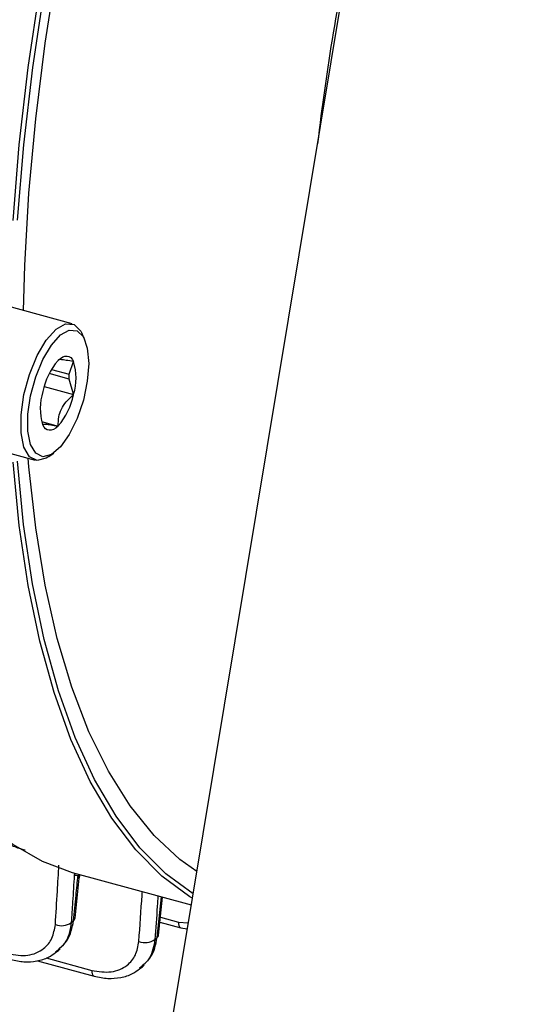
# Model space of a CAD drawing. Units: millimetres. Extents: x 20 to 410, y 10 to 287.
# Drawn here: x 362 to 364, y 113 to 116 of the extents above; entities that cross this region are included whole.
import ezdxf

# ---------------------------------------------------------------- set-up
doc = ezdxf.new("R2010")
doc.units = ezdxf.units.MM

msp = doc.modelspace()

# ---------------------------------------------------------------- linework, layer by layer
at = {"color": 7, "linetype": 'Continuous', "lineweight": 25}
for p, q in [((362.433709, 110.546276), (363.506271, 117.005518)), ((362.526004, 115.011696), (362.332173, 115.064375)), ((362.563673, 114.964897), (362.55622, 114.9814)), ((362.484005, 114.901879), (362.483674, 114.901204)), ((362.484337, 114.901851), (362.484005, 114.901879)), ((362.463587, 114.874193), (362.517162, 114.859632)), ((362.517162, 114.859632), (362.530343, 114.897969)), ((362.517211, 114.845235), (362.456917, 114.861622)), ((362.530672, 114.799657), (362.517211, 114.845235)), ((362.44192, 114.823086), (362.530675, 114.798964)), ((362.530343, 114.79829), (362.530675, 114.798964)), ((362.530675, 114.798964), (362.530672, 114.799657)), ((362.434187, 114.717464), (362.484005, 114.703925)), ((362.437338, 114.70856), (362.437336, 114.707862)), ((362.437336, 114.707862), (362.437667, 114.707834)), ((362.483674, 114.703953), (362.484005, 114.703925)), ((362.484005, 114.703925), (362.484337, 114.704599)), ((362.22071, 114.654252), (362.414541, 114.601573)), ((362.455936, 114.612406), (362.470716, 114.622867)), ((362.525984, 113.3614), (362.884962, 113.263837)), ((362.535069, 113.22398), (362.547094, 113.344219)), ((362.547095, 113.343966), (362.550113, 113.354842)), ((362.786466, 113.173095), (362.798599, 113.287309)), ((362.790571, 113.21174), (362.853429, 113.194656)), ((362.853459, 113.194648), (362.872965, 113.191588)), ((362.476333, 113.120698), (362.484745, 113.126251)), ((362.483104, 113.124746), (362.490552, 113.131339)), ((362.421482, 113.095897), (362.592793, 113.049338)), ((362.728926, 113.071634), (362.73797, 113.077801)), ((362.736872, 113.076732), (362.74335, 113.082665))]:
    msp.add_line(p, q, dxfattribs=at)
at = {"color": 8, "linetype": 'Continuous', "lineweight": 25}
for p, q in [((362.534686, 113.359035), (362.532351, 113.353199)), ((362.545263, 113.35616), (362.543888, 113.352429)), ((362.781955, 113.16557), (362.794992, 113.288289)), ((362.792157, 113.226671), (362.846039, 113.212027)), ((362.846039, 113.212027), (362.876013, 113.209946)), ((362.447481, 113.104193), (362.585403, 113.066709))]:
    msp.add_line(p, q, dxfattribs=at)
at = {"color": 7, "linetype": 'Continuous', "lineweight": 25, "flags": 128}
for points in [[(362.380101, 115.051349), (362.383683, 115.187359), (362.395987, 115.404744), (362.41642, 115.627867), (362.444874, 115.855537), (362.481196, 116.086538), (362.525193, 116.319639), (362.576631, 116.553596), (362.635234, 116.787161), (362.70069, 117.019087), (362.77265, 117.248137), (362.850729, 117.473089), (362.934512, 117.692742), (363.023551, 117.905926), (363.117372, 118.111501), (363.215473, 118.308372), (363.317331, 118.495489), (363.422403, 118.671852), (363.530128, 118.836521), (363.639931, 118.988617), (363.751227, 119.127329), (363.863422, 119.251916), (363.914939, 119.304072)], [(362.348321, 115.322479), (362.367066, 115.549899), (362.394097, 115.782324), (362.429268, 116.018506), (362.472392, 116.257179), (362.523235, 116.497061), (362.581526, 116.736864), (362.646951, 116.975302), (362.71916, 117.211095), (362.797765, 117.442977), (362.882343, 117.669704), (362.972442, 117.890058), (363.067577, 118.102858), (363.167237, 118.306961), (363.270889, 118.501272), (363.377975, 118.684747), (363.487922, 118.856402), (363.600138, 119.015316), (363.714021, 119.160636)], [(362.361794, 115.323512), (362.380484, 115.550258), (362.407435, 115.781994), (362.442502, 116.017477), (362.485498, 116.255443), (362.536191, 116.494614), (362.594309, 116.733707), (362.65954, 116.971438), (362.731535, 117.206532), (362.809907, 117.437727), (362.894235, 117.663782), (362.984066, 117.883484), (363.078919, 118.095653), (363.178285, 118.299152), (363.281629, 118.492886), (363.388398, 118.675818), (363.498019, 118.846965), (363.609902, 119.005408), (363.723448, 119.150297)], [(362.455936, 114.612406), (362.448204, 114.607514), (362.420686, 114.600492), (362.397573, 114.611786), (362.380921, 114.640393), (362.372207, 114.683772), (362.372207, 114.738067), (362.380921, 114.798455), (362.397573, 114.85957), (362.420686, 114.915981), (362.448204, 114.962676), (362.477683, 114.995506), (362.506504, 115.011554), (362.532105, 115.009394), (362.552213, 114.989218), (362.55622, 114.9814)], [(362.575931, 114.892625), (362.571847, 114.838872), (362.559958, 114.781924), (362.54132, 114.72684), (362.51759, 114.678514), (362.490875, 114.641241), (362.46355, 114.618332), (362.438042, 114.611822), (362.416619, 114.622291), (362.401183, 114.648808), (362.393106, 114.689017), (362.393106, 114.739345), (362.401183, 114.795321), (362.416619, 114.85197), (362.438042, 114.904259), (362.46355, 114.947542), (362.490875, 114.977973), (362.51759, 114.992848), (362.54132, 114.990846), (362.559958, 114.972144), (362.571847, 114.938404), (362.575931, 114.892625)], [(362.484337, 114.901851), (362.491261, 114.907707), (362.498064, 114.911811), (362.504631, 114.914096), (362.510855, 114.914522), (362.516629, 114.913083), (362.521859, 114.909803), (362.526456, 114.904737), (362.530343, 114.897969)], [(362.483674, 114.703953), (362.47675, 114.698097), (362.469947, 114.693993), (362.463379, 114.691708), (362.457156, 114.691282), (362.451381, 114.692721), (362.446152, 114.696), (362.441555, 114.701067), (362.437667, 114.707834)], [(361.854967, 114.65217), (361.861635, 114.586417), (361.886084, 114.406279), (361.918483, 114.237673), (361.958665, 114.081478), (362.006418, 113.938509), (362.061496, 113.809511), (362.123609, 113.695157), (362.192436, 113.596042), (362.267616, 113.512684), (362.348757, 113.445516), (362.435438, 113.39489), (362.525984, 113.3614)], [(362.901581, 113.363923), (362.850729, 113.400376), (362.77265, 113.472911), (362.70069, 113.561491), (362.635234, 113.665643), (362.576631, 113.784811), (362.525193, 113.918359), (362.481196, 114.065574), (362.444874, 114.225672), (362.41642, 114.397799), (362.395987, 114.581034), (362.393798, 114.60721)], [(362.888305, 113.28397), (362.880842, 113.288459), (362.796363, 113.350375), (362.717865, 113.429102), (362.645769, 113.524216), (362.580463, 113.635207), (362.522298, 113.761481), (362.471585, 113.902358), (362.428597, 114.057082), (362.393563, 114.224824), (362.366674, 114.404683), (362.348072, 114.595694)], [(362.890456, 113.296922), (362.808509, 113.357252), (362.730243, 113.435745), (362.658362, 113.530577), (362.593249, 113.64124), (362.535256, 113.767139), (362.484694, 113.907599), (362.441833, 114.061865), (362.406903, 114.22911), (362.380093, 114.408436), (362.361546, 114.598881)], [(362.52371, 113.210419), (362.527397, 113.213671), (362.530293, 113.216225)], [(362.775576, 113.159742), (362.779149, 113.163005), (362.781955, 113.16557)]]:
    msp.add_lwpolyline(points, dxfattribs=at)
at = {"color": 8, "linetype": 'Continuous', "lineweight": 25, "flags": 128}
for points in [[(362.846039, 113.212027), (362.846461, 113.206542), (362.847489, 113.201904), (362.849084, 113.198284), (362.851187, 113.195814), (362.853455, 113.194649)], [(362.585403, 113.066709), (362.585825, 113.061224), (362.586853, 113.056587), (362.588448, 113.052966), (362.590551, 113.050496), (362.592819, 113.049331)]]:
    msp.add_lwpolyline(points, dxfattribs=at)
at = {"color": 7, "linetype": 'Continuous', "lineweight": 25}
for centre, radius, start, end in [((370.179446, 114.746894), 6.961202, 167.7931945, 173.3508264), ((362.640373, 114.766115), 0.206891, 139.235731, 168.457184), ((362.371068, 114.84828), 0.166846, 343.056906, 17.326566), ((362.361752, 114.851914), 0.155602, 357.540195, 2.843277), ((362.600296, 114.757496), 0.170147, 162.90413, 196.714887), ((362.327637, 114.839688), 0.206891, 319.235731, 348.457184), ((362.576131, 113.92197), 0.570454, 265.598413, 266.759731), ((362.523198, 113.225945), 0.012033, 306.128267, 350.563055), ((362.494198, 113.252619), 0.051495, 248.865033, 304.966598), ((362.746019, 113.201142), 0.050868, 248.348044, 305.524084), ((362.774733, 113.175013), 0.011888, 307.406721, 350.682573)]:
    msp.add_arc(centre, radius, start, end, dxfattribs=at)
for points, knots in [([(362.530343, 114.897969), (362.522677, 114.899323), (362.508289, 114.901863), (362.493053, 114.903806), (362.486031, 114.903958), (362.485599, 114.903117), (362.485459, 114.902845)], [0, 0, 0, 0, 0.31419805, 0.58970902, 0.8676618, 1, 1, 1, 1]), ([(362.484337, 114.704599), (362.484473, 114.71355), (362.484728, 114.730348), (362.492805, 114.755281), (362.508216, 114.778282), (362.522662, 114.791344), (362.530343, 114.79829)], [0, 0, 0, 0, 0.26551193, 0.49833147, 0.7332155, 1, 1, 1, 1]), ([(362.437667, 114.707834), (362.437803, 114.708527), (362.438058, 114.709827), (362.446136, 114.709835), (362.461547, 114.707854), (362.475992, 114.705307), (362.483674, 114.703953)], [0, 0, 0, 0, 0.26551193, 0.49833147, 0.7332155, 1, 1, 1, 1]), ([(362.312759, 113.457503), (362.324623, 113.451496), (362.347787, 113.439768), (362.372473, 113.432618), (362.384516, 113.42913)], [0, 0, 0, 0, 0.51215514, 1, 1, 1, 1]), ([(362.475631, 113.204588), (362.477677, 113.238031), (362.48133, 113.297751), (362.484912, 113.357495), (362.486487, 113.383783)], [0, 0, 0, 0, 0.56000001, 1, 1, 1, 1]), ([(362.532351, 113.353199), (362.53075, 113.326543), (362.527892, 113.278943), (362.524988, 113.231357), (362.52371, 113.210419)], [0, 0, 0, 0, 0.559999992, 1, 1, 1, 1]), ([(362.530293, 113.216225), (362.532838, 113.241647), (362.537384, 113.287044), (362.5419, 113.33245), (362.543888, 113.352429)], [0, 0, 0, 0, 0.56000001, 1, 1, 1, 1]), ([(362.485877, 113.13141), (362.495504, 113.139721), (362.519843, 113.16073), (362.526356, 113.195319), (362.530293, 113.216225)], [0, 0, 0, 0, 0.3955773, 1, 1, 1, 1]), ([(362.333724, 113.116596), (362.353933, 113.11349), (362.394205, 113.107299), (362.439912, 113.128057), (362.468167, 113.16195), (362.473138, 113.190347), (362.475631, 113.204588)], [0, 0, 0, 0, 0.2804078, 0.55882438, 0.77874394, 1, 1, 1, 1]), ([(362.738981, 113.083132), (362.747941, 113.090862), (362.771558, 113.111237), (362.777973, 113.144763), (362.781955, 113.16557)], [0, 0, 0, 0, 0.37939104, 1, 1, 1, 1]), ([(362.585403, 113.066709), (362.605524, 113.063607), (362.645627, 113.057426), (362.691211, 113.077963), (362.719529, 113.111538), (362.724671, 113.139726), (362.72725, 113.153863)], [0, 0, 0, 0, 0.28040592, 0.55883792, 0.7787492, 1, 1, 1, 1]), ([(362.341145, 113.099218), (362.354531, 113.096452), (362.381408, 113.090898), (362.42019, 113.09416), (362.453015, 113.103509), (362.469455, 113.115628), (362.476333, 113.120698)], [0, 0, 0, 0, 0.26678016, 0.53565506, 0.80573898, 1, 1, 1, 1]), ([(362.592823, 113.04933), (362.606402, 113.046536), (362.633669, 113.040927), (362.672962, 113.044457), (362.705926, 113.054141), (362.722221, 113.066534), (362.728926, 113.071634)], [0, 0, 0, 0, 0.26821534, 0.53856071, 0.81012524, 1, 1, 1, 1])]:
    msp.add_open_spline(points, degree=3, knots=knots, dxfattribs=at)
at = {"color": 8, "linetype": 'Continuous', "lineweight": 25}
for points, knots in [([(362.546625, 113.344139), (362.546796, 113.344782), (362.547397, 113.347049), (362.545352, 113.350183), (362.543888, 113.352429)], [0, 0, 0, 0, 0.283544284, 1, 1, 1, 1]), ([(362.72725, 113.153863), (362.73045, 113.200404), (362.733889, 113.250415), (362.737288, 113.300438), (362.737524, 113.303908)], [0, 0, 0, 0, 0.93064417, 1, 1, 1, 1]), ([(362.784551, 113.291127), (362.783846, 113.280734), (362.780872, 113.236933), (362.777868, 113.193142), (362.775576, 113.159742)], [0, 0, 0, 0, 0.23727641, 1, 1, 1, 1]), ([(362.52371, 113.210419), (362.520316, 113.19031), (362.51415, 113.153774), (362.488081, 113.131848), (362.47636, 113.121989)], [0, 0, 0, 0, 0.55038077, 1, 1, 1, 1]), ([(362.775576, 113.159742), (362.772088, 113.139752), (362.765849, 113.103994), (362.740203, 113.082544), (362.728893, 113.073085)], [0, 0, 0, 0, 0.55901046, 1, 1, 1, 1])]:
    msp.add_open_spline(points, degree=3, knots=knots, dxfattribs=at)

doc.saveas('drawing.dxf')
